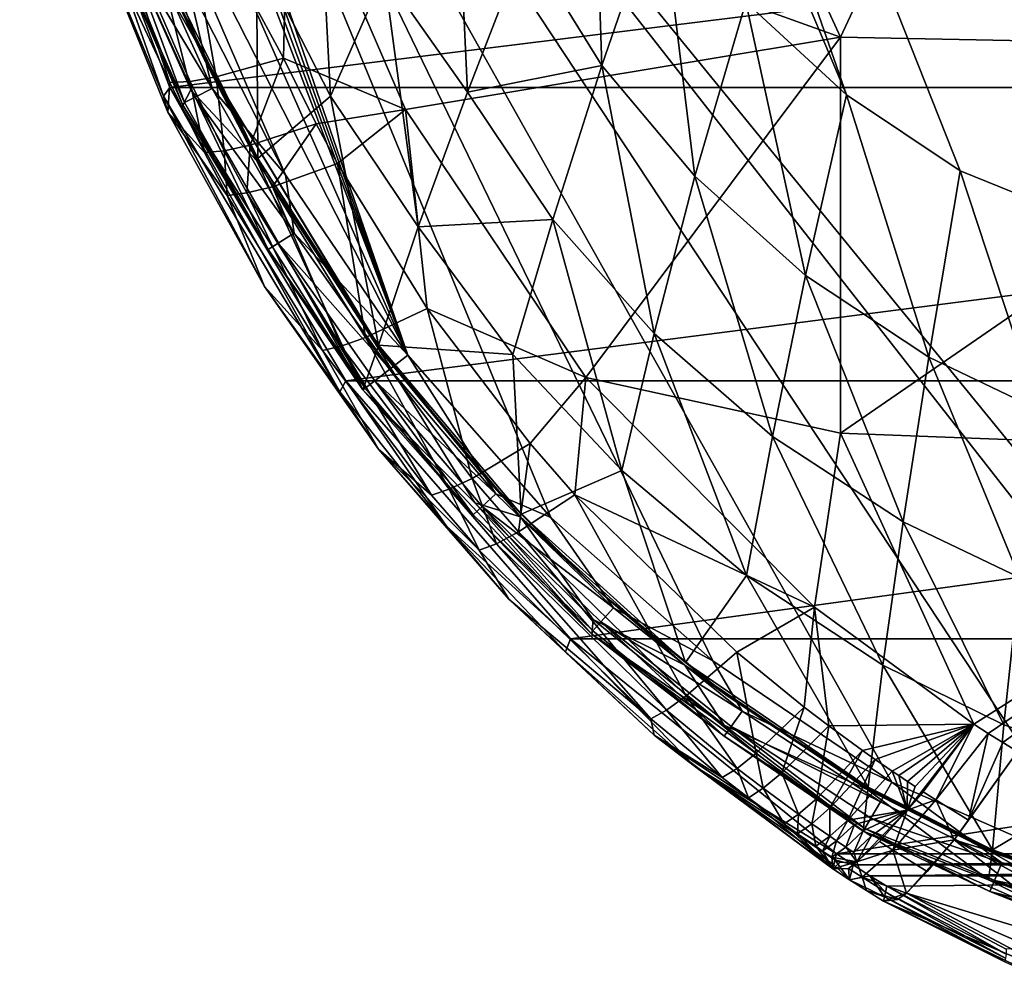
# Model space of a CAD drawing. Units: inches. Extents: x -425 to 193, y -810 to 0.
# Drawn here: x -170 to -49, y -693 to -574 of the extents above; entities that cross this region are included whole.
import ezdxf

# ---------------------------------------------------------------- set-up
doc = ezdxf.new("R2010")
doc.units = ezdxf.units.IN
doc.header["$MEASUREMENT"] = 0
doc.layers.add('30', color=7, linetype='Continuous')
doc.layers.add('31', color=7, linetype='Continuous')

msp = doc.modelspace()

# ---------------------------------------------------------------- linework, layer by layer
at = {"layer": '30', "color": 30}
for points in [[(-136.64, -552.02, 459.41), (-68.75, -576.4, 461.8), (-91.34, -527.3, 471.97)], [(-45.75, -527.3, 475.89), (-91.34, -527.3, 471.97), (-68.75, -576.4, 461.8)], [(0, -577.73, 464.4), (-45.75, -527.3, 475.89), (-68.75, -576.4, 461.8)], [(-166.22, -543.26, 384.44), (166.22, -543.26, 384.44), (-151.2, -582.56, 383.98)], [(-164.12, -554.38, 426.19), (-166.22, -543.26, 384.44), (-151.99, -583.65, 403.94)], [(-151.99, -583.65, 403.94), (-166.22, -543.26, 384.44), (-151.2, -582.56, 383.98)], [(-151.2, -582.56, 383.98), (166.22, -543.26, 384.44), (151.2, -582.56, 383.98)], [(-137.25, -578.96, 450.27), (-136.64, -552.02, 459.41), (-150.16, -555.09, 452.75)], [(-137.25, -578.96, 450.27), (-122.26, -585.27, 452.92), (-136.64, -552.02, 459.41)], [(-122.26, -585.27, 452.92), (-68.75, -576.4, 461.8), (-136.64, -552.02, 459.41)], [(-151.99, -583.65, 403.94), (-151.48, -585.6, 420.43), (-164.12, -554.38, 426.19)], [(-159.95, -555.93, 440.91), (-164.12, -554.38, 426.19), (-151.2, -581.95, 432.52)], [(-151.2, -581.95, 432.52), (-164.12, -554.38, 426.19), (-151.48, -585.6, 420.43)], [(-145.51, -581.27, 442.54), (-150.16, -555.09, 452.75), (-159.95, -555.93, 440.91)], [(-137.25, -578.96, 450.27), (-150.16, -555.09, 452.75), (-145.51, -581.27, 442.54)], [(-145.51, -581.27, 442.54), (-159.95, -555.93, 440.91), (-148.72, -581.82, 437.75)], [(-148.72, -581.82, 437.75), (-159.95, -555.93, 440.91), (-151.2, -581.95, 432.52)], [(-100.08, -618.22, 446.44), (-68.75, -576.4, 461.8), (-122.26, -585.27, 452.92)], [(-100.08, -618.22, 446.44), (-68.75, -625.05, 447.67), (-68.75, -576.4, 461.8)], [(-68.75, -625.05, 447.67), (0, -577.73, 464.4), (-68.75, -576.4, 461.8)], [(0, -627.68, 449.81), (0, -577.73, 464.4), (-68.75, -625.05, 447.67)], [(-145.51, -581.27, 442.54), (-141.35, -589.66, 440.96), (-137.25, -578.96, 450.27)], [(-137.25, -578.96, 450.27), (-141.35, -589.66, 440.96), (-133.24, -587.02, 448.73)], [(-133.24, -587.02, 448.73), (-122.26, -585.27, 452.92), (-137.25, -578.96, 450.27)], [(-151.2, -581.95, 432.52), (-151.48, -585.6, 420.43), (-146.96, -590.57, 430.91)], [(-148.72, -581.82, 437.75), (-151.2, -581.95, 432.52), (-146.96, -590.57, 430.91)], [(-145.51, -581.27, 442.54), (-148.72, -581.82, 437.75), (-144.52, -590.35, 436.15)], [(-148.72, -581.82, 437.75), (-146.96, -590.57, 430.91), (-144.52, -590.35, 436.15)], [(-145.51, -581.27, 442.54), (-144.52, -590.35, 436.15), (-141.35, -589.66, 440.96)], [(-151.99, -583.65, 403.94), (-151.2, -582.56, 383.98), (-130.31, -619.95, 402.6)], [(-151.2, -582.56, 383.98), (151.2, -582.56, 383.98), (-129.57, -618.61, 383.56)], [(-130.31, -619.95, 402.6), (-151.2, -582.56, 383.98), (-129.57, -618.61, 383.56)], [(-129.57, -618.61, 383.56), (151.2, -582.56, 383.98), (129.57, -618.61, 383.56)], [(-130.31, -619.95, 402.6), (-139.57, -607.01, 416.43), (-151.99, -583.65, 403.94)], [(-139.57, -607.01, 416.43), (-151.48, -585.6, 420.43), (-151.99, -583.65, 403.94)], [(-146.96, -590.57, 430.91), (-151.48, -585.6, 420.43), (-144.16, -595.82, 429.93)], [(-151.48, -585.6, 420.43), (-139.57, -607.01, 416.43), (-144.16, -595.82, 429.93)], [(-133.24, -587.02, 448.73), (-130.6, -591.92, 447.79), (-122.26, -585.27, 452.92)], [(-122.26, -585.27, 452.92), (-130.6, -591.92, 447.79), (-119.56, -609.71, 444.36)], [(-122.26, -585.27, 452.92), (-119.56, -609.71, 444.36), (-100.08, -618.22, 446.44)], [(-141.35, -589.66, 440.96), (-138.61, -594.77, 439.99), (-133.24, -587.02, 448.73)], [(-133.24, -587.02, 448.73), (-138.61, -594.77, 439.99), (-130.6, -591.92, 447.79)], [(-146.96, -590.57, 430.91), (-144.16, -595.82, 429.93), (-144.52, -590.35, 436.15)], [(-144.52, -590.35, 436.15), (-141.74, -595.53, 435.18), (-141.35, -589.66, 440.96)], [(-144.52, -590.35, 436.15), (-144.16, -595.82, 429.93), (-141.74, -595.53, 435.18)], [(-141.35, -589.66, 440.96), (-141.74, -595.53, 435.18), (-138.61, -594.77, 439.99)], [(-138.61, -594.77, 439.99), (-127.16, -613.3, 436.46), (-130.6, -591.92, 447.79)], [(-130.6, -591.92, 447.79), (-127.16, -613.3, 436.46), (-119.56, -609.71, 444.36)], [(-144.16, -595.82, 429.93), (-132.45, -614.88, 426.33), (-141.74, -595.53, 435.18)], [(-141.74, -595.53, 435.18), (-130.14, -614.36, 431.61), (-138.61, -594.77, 439.99)], [(-141.74, -595.53, 435.18), (-132.45, -614.88, 426.33), (-130.14, -614.36, 431.61)], [(-138.61, -594.77, 439.99), (-130.14, -614.36, 431.61), (-127.16, -613.3, 436.46)], [(-144.16, -595.82, 429.93), (-139.57, -607.01, 416.43), (-132.45, -614.88, 426.33)], [(-125.56, -627, 412.6), (-139.57, -607.01, 416.43), (-130.31, -619.95, 402.6)], [(-139.57, -607.01, 416.43), (-125.56, -627, 412.6), (-132.45, -614.88, 426.33)], [(-127.16, -613.3, 436.46), (-114.06, -630.6, 433.11), (-119.56, -609.71, 444.36)], [(-100.08, -618.22, 446.44), (-119.56, -609.71, 444.36), (-106.91, -626.31, 441.11)], [(-119.56, -609.71, 444.36), (-114.06, -630.6, 433.11), (-106.91, -626.31, 441.11)], [(-130.14, -614.36, 431.61), (-116.86, -631.93, 428.21), (-127.16, -613.3, 436.46)], [(-127.16, -613.3, 436.46), (-116.86, -631.93, 428.21), (-114.06, -630.6, 433.11)], [(-132.45, -614.88, 426.33), (-119.04, -632.66, 422.89), (-130.14, -614.36, 431.61)], [(-132.45, -614.88, 426.33), (-125.56, -627, 412.6), (-119.04, -632.66, 422.89)], [(-130.14, -614.36, 431.61), (-119.04, -632.66, 422.89), (-116.86, -631.93, 428.21)], [(-130.31, -619.95, 402.6), (-129.57, -618.61, 383.56), (-117.21, -636.48, 402.03)], [(-129.57, -618.61, 383.56), (129.57, -618.61, 383.56), (-101.96, -650.34, 383.19)], [(-117.21, -636.48, 402.03), (-129.57, -618.61, 383.56), (-101.96, -650.34, 383.19)], [(-100.08, -618.22, 446.44), (-106.91, -626.31, 441.11), (-101.4, -632.63, 439.86)], [(-101.96, -650.34, 383.19), (129.57, -618.61, 383.56), (101.96, -650.34, 383.19)], [(-101.4, -632.63, 439.86), (-71.94, -646.44, 440.59), (-100.08, -618.22, 446.44)], [(-71.94, -646.44, 440.59), (-68.75, -625.05, 447.67), (-100.08, -618.22, 446.44)], [(-117.21, -636.48, 402.03), (-125.56, -627, 412.6), (-130.31, -619.95, 402.6)], [(-52.37, -660.81, 437.35), (-68.75, -625.05, 447.67), (-71.94, -646.44, 440.59)], [(-52.37, -660.81, 437.35), (0, -627.68, 449.81), (-68.75, -625.05, 447.67)], [(-109.54, -645.46, 408.95), (-125.56, -627, 412.6), (-117.21, -636.48, 402.03)], [(-119.04, -632.66, 422.89), (-125.56, -627, 412.6), (-113.19, -639.44, 421.56)], [(-113.19, -639.44, 421.56), (-125.56, -627, 412.6), (-109.54, -645.46, 408.95)], [(-114.06, -630.6, 433.11), (-108.34, -637.19, 431.81), (-106.91, -626.31, 441.11)], [(-101.4, -632.63, 439.86), (-106.91, -626.31, 441.11), (-108.34, -637.19, 431.81)], [(-50.59, -661.95, 437.08), (0, -627.68, 449.81), (-52.37, -660.81, 437.35)], [(-48.8, -663.07, 436.81), (0, -627.68, 449.81), (-50.59, -661.95, 437.08)], [(-47, -664.16, 436.55), (0, -627.68, 449.81), (-48.8, -663.07, 436.81)], [(-114.06, -630.6, 433.11), (-116.86, -631.93, 428.21), (-111.06, -638.63, 426.9)], [(-114.06, -630.6, 433.11), (-111.06, -638.63, 426.9), (-108.34, -637.19, 431.81)], [(-113.19, -639.44, 421.56), (-116.86, -631.93, 428.21), (-119.04, -632.66, 422.89)], [(-113.19, -639.44, 421.56), (-111.06, -638.63, 426.9), (-116.86, -631.93, 428.21)], [(-101.4, -632.63, 439.86), (-108.34, -637.19, 431.81), (-87.71, -657.34, 427.7)], [(-81.51, -651.96, 435.89), (-71.94, -646.44, 440.59), (-101.4, -632.63, 439.86)], [(-81.51, -651.96, 435.89), (-101.4, -632.63, 439.86), (-87.71, -657.34, 427.7)], [(-117.21, -636.48, 402.03), (-101.96, -650.34, 383.19), (-102.57, -651.93, 401.53)], [(-102.57, -651.93, 401.53), (-109.54, -645.46, 408.95), (-117.21, -636.48, 402.03)], [(-108.34, -637.19, 431.81), (-111.06, -638.63, 426.9), (-90.16, -659.09, 422.72)], [(-87.71, -657.34, 427.7), (-108.34, -637.19, 431.81), (-90.16, -659.09, 422.72)], [(-92.09, -660.14, 417.34), (-111.06, -638.63, 426.9), (-113.19, -639.44, 421.56)], [(-92.09, -660.14, 417.34), (-90.16, -659.09, 422.72), (-111.06, -638.63, 426.9)], [(-113.19, -639.44, 421.56), (-109.54, -645.46, 408.95), (-92.09, -660.14, 417.34)], [(-91.67, -662.17, 405.47), (-109.54, -645.46, 408.95), (-102.57, -651.93, 401.53)], [(-92.09, -660.14, 417.34), (-109.54, -645.46, 408.95), (-91.67, -662.17, 405.47)], [(-73.22, -658.71, 434.44), (-71.94, -646.44, 440.59), (-81.51, -651.96, 435.89)], [(-70.18, -661.02, 433.93), (-71.94, -646.44, 440.59), (-73.22, -658.71, 434.44)], [(-70.18, -661.02, 433.93), (-52.37, -660.81, 437.35), (-71.94, -646.44, 440.59)], [(-102.57, -651.93, 401.53), (-101.96, -650.34, 383.19), (-86.7, -665.96, 401.11)], [(-101.96, -650.34, 383.19), (101.96, -650.34, 383.19), (-69.25, -676.75, 382.88)], [(-69.25, -676.75, 382.88), (-86.7, -665.96, 401.11), (-101.96, -650.34, 383.19)], [(-69.25, -676.75, 382.88), (101.96, -650.34, 383.19), (69.25, -676.75, 382.88)], [(-102.57, -651.93, 401.53), (-86.7, -665.96, 401.11), (-91.67, -662.17, 405.47)], [(-79.11, -664.38, 426.2), (-81.51, -651.96, 435.89), (-87.71, -657.34, 427.7)], [(-73.22, -658.71, 434.44), (-81.51, -651.96, 435.89), (-79.11, -664.38, 426.2)], [(-87.71, -657.34, 427.7), (-90.16, -659.09, 422.72), (-81.45, -666.24, 421.2)], [(-79.11, -664.38, 426.2), (-87.71, -657.34, 427.7), (-81.45, -666.24, 421.2)], [(-83.29, -667.37, 415.79), (-90.16, -659.09, 422.72), (-92.09, -660.14, 417.34)], [(-81.45, -666.24, 421.2), (-90.16, -659.09, 422.72), (-83.29, -667.37, 415.79)], [(-79.11, -664.38, 426.2), (-75.96, -666.8, 425.67), (-73.22, -658.71, 434.44)], [(-70.18, -661.02, 433.93), (-73.22, -658.71, 434.44), (-75.96, -666.8, 425.67)], [(-92.09, -660.14, 417.34), (-91.67, -662.17, 405.47), (-83.29, -667.37, 415.79)], [(-75.96, -666.8, 425.67), (-71.68, -669.93, 424.97), (-70.18, -661.02, 433.93)], [(-70.18, -661.02, 433.93), (-71.68, -669.93, 424.97), (-66.05, -664.03, 433.26)], [(-66.05, -664.03, 433.26), (-52.37, -660.81, 437.35), (-70.18, -661.02, 433.93)], [(-66.05, -664.03, 433.26), (-64.49, -665.14, 433.01), (-52.37, -660.81, 437.35)], [(-64.49, -665.14, 433.01), (-62.38, -666.59, 432.68), (-52.37, -660.81, 437.35)], [(-61.59, -667.13, 432.55), (-52.37, -660.81, 437.35), (-62.38, -666.59, 432.68)], [(-61.59, -667.13, 432.55), (-60.53, -667.84, 432.39), (-52.37, -660.81, 437.35)], [(-52.37, -660.81, 437.35), (-59.59, -668.46, 432.24), (-60.57, -671.4, 429.63)], [(-58.59, -669.12, 432.09), (-52.37, -660.81, 437.35), (-60.57, -671.4, 429.63)], [(-52.37, -660.81, 437.35), (-60.53, -667.84, 432.39), (-59.59, -668.46, 432.24)], [(-57.03, -670.13, 431.86), (-52.37, -660.81, 437.35), (-58.59, -669.12, 432.09)], [(-57.03, -670.13, 431.86), (-50.59, -661.95, 437.08), (-52.37, -660.81, 437.35)], [(-91.67, -662.17, 405.47), (-86.7, -665.96, 401.11), (-69.71, -678.6, 401.81)], [(-80.06, -669.86, 415.24), (-83.29, -667.37, 415.79), (-91.67, -662.17, 405.47)], [(-80.06, -669.86, 415.24), (-91.67, -662.17, 405.47), (-69.71, -678.6, 401.81)], [(-53.01, -672.61, 431.27), (-50.59, -661.95, 437.08), (-57.03, -670.13, 431.86)], [(-53.01, -672.61, 431.27), (-48.8, -663.07, 436.81), (-50.59, -661.95, 437.08)], [(-47, -664.16, 436.55), (-48.8, -663.07, 436.81), (-53.01, -672.61, 431.27)], [(-79.11, -664.38, 426.2), (-81.45, -666.24, 421.2), (-78.25, -668.69, 420.66)], [(-78.25, -668.69, 420.66), (-75.96, -666.8, 425.67), (-79.11, -664.38, 426.2)], [(-71.68, -669.93, 424.97), (-70.06, -671.09, 424.72), (-66.05, -664.03, 433.26)], [(-70.06, -671.09, 424.72), (-64.49, -665.14, 433.01), (-66.05, -664.03, 433.26)], [(-47, -664.16, 436.55), (-53.01, -672.61, 431.27), (-54.77, -675.04, 428.78)], [(-47, -664.16, 436.55), (-54.77, -675.04, 428.78), (-33.97, -681.48, 429.21)], [(-70.06, -671.09, 424.72), (-67.87, -672.6, 424.37), (-64.49, -665.14, 433.01)], [(-67.87, -672.6, 424.37), (-62.38, -666.59, 432.68), (-64.49, -665.14, 433.01)], [(-69.71, -678.6, 401.81), (-86.7, -665.96, 401.11), (-69.58, -678.09, 395.49)], [(-69.58, -678.09, 395.49), (-86.7, -665.96, 401.11), (-69.43, -677.47, 389.18)], [(-69.43, -677.47, 389.18), (-86.7, -665.96, 401.11), (-69.25, -676.75, 382.88)], [(-81.45, -666.24, 421.2), (-83.29, -667.37, 415.79), (-80.06, -669.86, 415.24)], [(-81.45, -666.24, 421.2), (-80.06, -669.86, 415.24), (-78.25, -668.69, 420.66)], [(-78.25, -668.69, 420.66), (-73.92, -671.88, 419.95), (-75.96, -666.8, 425.67)], [(-73.92, -671.88, 419.95), (-71.68, -669.93, 424.97), (-75.96, -666.8, 425.67)], [(-67.87, -672.6, 424.37), (-60.57, -671.4, 429.63), (-62.38, -666.59, 432.68)], [(-62.38, -666.59, 432.68), (-60.57, -671.4, 429.63), (-61.59, -667.13, 432.55)], [(-60.57, -671.4, 429.63), (-60.53, -667.84, 432.39), (-61.59, -667.13, 432.55)], [(-60.57, -671.4, 429.63), (-59.59, -668.46, 432.24), (-60.53, -667.84, 432.39)], [(-78.25, -668.69, 420.66), (-80.06, -669.86, 415.24), (-75.68, -673.08, 414.53)], [(-75.68, -673.08, 414.53), (-73.92, -671.88, 419.95), (-78.25, -668.69, 420.66)], [(-58.59, -669.12, 432.09), (-60.57, -671.4, 429.63), (-57.03, -670.13, 431.86)], [(-80.06, -669.86, 415.24), (-69.71, -678.6, 401.81), (-75.68, -673.08, 414.53)], [(-72.27, -673.05, 419.69), (-71.68, -669.93, 424.97), (-73.92, -671.88, 419.95)], [(-72.27, -673.05, 419.69), (-70.06, -671.09, 424.72), (-71.68, -669.93, 424.97)], [(-54.77, -675.04, 428.78), (-57.03, -670.13, 431.86), (-62.3, -676.3, 423.52)], [(-62.3, -676.3, 423.52), (-57.03, -670.13, 431.86), (-60.57, -671.4, 429.63)], [(-54.77, -675.04, 428.78), (-53.01, -672.61, 431.27), (-57.03, -670.13, 431.86)], [(-75.68, -673.08, 414.53), (-74.02, -674.27, 414.26), (-73.92, -671.88, 419.95)], [(-74.02, -674.27, 414.26), (-72.27, -673.05, 419.69), (-73.92, -671.88, 419.95)], [(-70.06, -674.59, 419.34), (-70.06, -671.09, 424.72), (-72.27, -673.05, 419.69)], [(-70.06, -674.59, 419.34), (-67.87, -672.6, 424.37), (-70.06, -671.09, 424.72)], [(-67.05, -673.16, 424.24), (-60.57, -671.4, 429.63), (-67.87, -672.6, 424.37)], [(-67.05, -673.16, 424.24), (-65.95, -673.91, 424.07), (-60.57, -671.4, 429.63)], [(-60.57, -671.4, 429.63), (-64.98, -674.56, 423.93), (-66.76, -677.74, 416.96)], [(-63.94, -675.24, 423.77), (-60.57, -671.4, 429.63), (-66.76, -677.74, 416.96)], [(-64.98, -674.56, 423.93), (-60.57, -671.4, 429.63), (-65.95, -673.91, 424.07)], [(-62.3, -676.3, 423.52), (-60.57, -671.4, 429.63), (-63.94, -675.24, 423.77)], [(-69.71, -678.6, 401.81), (-74.02, -674.27, 414.26), (-75.68, -673.08, 414.53)], [(-71.79, -675.82, 413.91), (-72.27, -673.05, 419.69), (-74.02, -674.27, 414.26)], [(-71.79, -675.82, 413.91), (-70.06, -674.59, 419.34), (-72.27, -673.05, 419.69)], [(-70.06, -674.59, 419.34), (-69.23, -675.16, 419.21), (-67.87, -672.6, 424.37)], [(-69.23, -675.16, 419.21), (-67.05, -673.16, 424.24), (-67.87, -672.6, 424.37)], [(-69.71, -678.6, 401.81), (-71.79, -675.82, 413.91), (-74.02, -674.27, 414.26)], [(-69.23, -675.16, 419.21), (-68.11, -675.92, 419.04), (-67.05, -673.16, 424.24)], [(-68.11, -675.92, 419.04), (-65.95, -673.91, 424.07), (-67.05, -673.16, 424.24)], [(-68.11, -675.92, 419.04), (-67.13, -676.58, 418.89), (-65.95, -673.91, 424.07)], [(-67.13, -676.58, 418.89), (-64.98, -674.56, 423.93), (-65.95, -673.91, 424.07)], [(-70.95, -676.4, 413.78), (-70.06, -674.59, 419.34), (-71.79, -675.82, 413.91)], [(-70.95, -676.4, 413.78), (-69.23, -675.16, 419.21), (-70.06, -674.59, 419.34)], [(-70.95, -676.4, 413.78), (-69.82, -677.17, 413.6), (-69.23, -675.16, 419.21)], [(-69.82, -677.17, 413.6), (-68.11, -675.92, 419.04), (-69.23, -675.16, 419.21)], [(-66.76, -677.74, 416.96), (-64.98, -674.56, 423.93), (-67.13, -676.58, 418.89)], [(-63.94, -675.24, 423.77), (-66.76, -677.74, 416.96), (-62.3, -676.3, 423.52)], [(-54.77, -675.04, 428.78), (-62.3, -676.3, 423.52), (-58.09, -678.92, 422.92)], [(-54.77, -675.04, 428.78), (-58.09, -678.92, 422.92), (-60.64, -681.6, 416.07)], [(-37.22, -688.67, 420.74), (-54.77, -675.04, 428.78), (-60.64, -681.6, 416.07)], [(-33.97, -681.48, 429.21), (-54.77, -675.04, 428.78), (-35.69, -685.42, 425.3)], [(-35.69, -685.42, 425.3), (-54.77, -675.04, 428.78), (-37.22, -688.67, 420.74)], [(-70.95, -676.4, 413.78), (-71.79, -675.82, 413.91), (-69.71, -678.6, 401.81)], [(-69.71, -678.6, 401.81), (-69.82, -677.17, 413.6), (-70.95, -676.4, 413.78)], [(-69.82, -677.17, 413.6), (-66.76, -677.74, 416.96), (-68.11, -675.92, 419.04)], [(-67.21, -678.1, 382.86), (-69.43, -677.47, 389.18), (-69.25, -676.75, 382.88)], [(-69.25, -676.75, 382.88), (69.25, -676.75, 382.88), (-67.21, -678.1, 382.86)], [(-66.76, -677.74, 416.96), (-67.13, -676.58, 418.89), (-68.11, -675.92, 419.04)], [(-67.21, -678.1, 382.86), (69.25, -676.75, 382.88), (67.21, -678.1, 382.86)], [(-66.08, -679.63, 413.03), (-62.3, -676.3, 423.52), (-66.76, -677.74, 416.96)], [(-60.64, -681.6, 416.07), (-62.3, -676.3, 423.52), (-66.08, -679.63, 413.03)], [(-60.64, -681.6, 416.07), (-58.09, -678.92, 422.92), (-62.3, -676.3, 423.52)], [(-69.71, -678.6, 401.81), (-68.83, -677.83, 413.45), (-69.82, -677.17, 413.6)], [(-68.83, -677.83, 413.45), (-66.76, -677.74, 416.96), (-69.82, -677.17, 413.6)], [(-66.76, -677.74, 416.96), (-68.83, -677.83, 413.45), (-69.71, -678.6, 401.81)], [(-66.76, -677.74, 416.96), (-69.71, -678.6, 401.81), (-67.77, -678.53, 413.29)], [(-67.65, -679.94, 401.51), (-69.58, -678.09, 395.49), (-69.43, -677.47, 389.18)], [(-67.65, -679.94, 401.51), (-69.43, -677.47, 389.18), (-67.21, -678.1, 382.86)], [(-66.08, -679.63, 413.03), (-66.76, -677.74, 416.96), (-67.77, -678.53, 413.29)], [(-69.71, -678.6, 401.81), (-69.58, -678.09, 395.49), (-67.65, -679.94, 401.51)], [(-67.77, -678.53, 413.29), (-69.71, -678.6, 401.81), (-67.65, -679.94, 401.51)], [(-67.77, -678.53, 413.29), (-67.65, -679.94, 401.51), (-66.08, -679.63, 413.03)], [(-67.21, -678.1, 382.86), (-65.14, -679.43, 382.85), (-67.65, -679.94, 401.51)], [(-67.21, -678.1, 382.86), (67.21, -678.1, 382.86), (-65.14, -679.43, 382.85)], [(-65.14, -679.43, 382.85), (67.21, -678.1, 382.86), (65.14, -679.43, 382.85)], [(-67.65, -679.94, 401.51), (-65.14, -679.43, 382.85), (-63.36, -682.05, 394.87)], [(-66.08, -679.63, 413.03), (-67.65, -679.94, 401.51), (-65.57, -681.26, 401.2)], [(-67.65, -679.94, 401.51), (-63.36, -682.05, 394.87), (-65.57, -681.26, 401.2)], [(-66.08, -679.63, 413.03), (-65.57, -681.26, 401.2), (-61.74, -682.34, 412.41)], [(-60.64, -681.6, 416.07), (-66.08, -679.63, 413.03), (-61.74, -682.34, 412.41)], [(-65.14, -679.43, 382.85), (65.14, -679.43, 382.85), (-63.07, -680.74, 382.83)], [(-63.07, -680.74, 382.83), (-63.22, -681.44, 388.84), (-65.14, -679.43, 382.85)], [(-65.14, -679.43, 382.85), (-63.22, -681.44, 388.84), (-63.36, -682.05, 394.87)], [(-63.07, -680.74, 382.83), (65.14, -679.43, 382.85), (-48.4, -688.48, 382.74)], [(-65.57, -681.26, 401.2), (-63.36, -682.05, 394.87), (-63.47, -682.56, 400.9)], [(-61.74, -682.34, 412.41), (-65.57, -681.26, 401.2), (-63.47, -682.56, 400.9)], [(-61.74, -682.34, 412.41), (-63.47, -682.56, 400.9), (-60.64, -681.6, 416.07)], [(-63.47, -682.56, 400.9), (-39.56, -692.78, 410.17), (-60.64, -681.6, 416.07)], [(-48.47, -689.56, 391.66), (-63.36, -682.05, 394.87), (-63.22, -681.44, 388.84)], [(-48.39, -689.06, 387.14), (-63.22, -681.44, 388.84), (-63.07, -680.74, 382.83)], [(-48.47, -689.56, 391.66), (-63.22, -681.44, 388.84), (-48.39, -689.06, 387.14)], [(-48.39, -689.06, 387.14), (-63.07, -680.74, 382.83), (-48.4, -688.48, 382.74)], [(-60.64, -681.6, 416.07), (-39.56, -692.78, 410.17), (-38.52, -691.15, 415.65)], [(-60.64, -681.6, 416.07), (-38.52, -691.15, 415.65), (-37.22, -688.67, 420.74)], [(-48.55, -690.01, 396.19), (-63.47, -682.56, 400.9), (-63.36, -682.05, 394.87)], [(-42.64, -692.67, 398.81), (-39.56, -692.78, 410.17), (-63.47, -682.56, 400.9)], [(-42.64, -692.67, 398.81), (-63.47, -682.56, 400.9), (-48.55, -690.01, 396.19)], [(-48.55, -690.01, 396.19), (-63.36, -682.05, 394.87), (-48.47, -689.56, 391.66)]]:
    msp.add_3dface(points, dxfattribs=at)
at = {"layer": '31', "color": 31}
for points in [[(-150.83, -308.57), (-156.65, -250), (0, -607)], [(0, -607), (-156.65, -250), (156.65, -250)], [(0, -607), (-27.94, -603.39), (-150.83, -308.57)], [(-150.83, -308.57), (-27.94, -603.39), (-143.55, -366.98)], [(-143.55, -366.98), (-27.94, -603.39), (-54.04, -592.81)], [(-143.55, -366.98), (-54.04, -592.81), (-68.02, -583.45)], [(-143.55, -366.98), (-68.02, -583.45), (-134.82, -425.19)], [(-134.82, -425.19), (-68.02, -583.45), (-80.4, -572.07)], [(-169.31, -482.84, 380), (-121.95, -615.45, 380), (-169.68, -477.08, 380)], [(-169.68, -477.08, 380), (-121.95, -615.45, 380), (-104.39, -635.42, 380)], [(-169.68, -477.08, 380), (-104.39, -635.42, 380), (-84.44, -653.01, 380)], [(-84.44, -653.01, 380), (-62.43, -667.94, 380), (-169.68, -477.08, 380)], [(-169.68, -477.08, 380), (-62.43, -667.94, 380), (-35.78, -679.64, 380)], [(-169.68, -477.08, 380), (-35.78, -679.64, 380), (-7.12, -684.77, 380)], [(-7.12, -684.77, 380), (0, -684.98, 380), (-169.68, -477.08, 380)], [(-169.68, -477.08, 380), (0, -684.98, 380), (169.68, -477.08, 380)], [(-169.31, -482.84, 380), (-168.84, -488.59, 380), (-121.95, -615.45, 380)], [(-121.95, -615.45, 380), (-168.84, -488.59, 380), (-168.25, -494.33, 380)], [(-121.95, -615.45, 380), (-168.25, -494.33, 380), (-164.32, -519.51, 380)], [(-164.32, -519.51, 380), (-158.23, -544.25, 380), (-121.95, -615.45, 380)], [(-152.47, -566.73, 328.04), (-146.95, -579.16, 328.99), (-161.68, -541.04, 328.67)], [(-152.62, -567.04, 329.95), (-161.68, -541.04, 328.67), (-146.95, -579.16, 328.99)], [(-121.95, -615.45, 380), (-158.23, -544.25, 380), (-136.98, -593.29, 380)], [(-136.98, -593.29, 380), (-158.23, -544.25, 380), (-149.13, -569.44, 380)], [(-99.29, -544.35), (-98.1, -579.87, 81.74), (-107.49, -564.72, 81.27)], [(-90.9, -558.93), (-98.1, -579.87, 81.74), (-99.29, -544.35)], [(-157.9, -565.62, 375.24), (-164.93, -546.21, 372.4), (-149.63, -584.72, 372.37)], [(-164.93, -546.21, 372.4), (-152.62, -567.04, 329.95), (-148.64, -582.85, 354.92)], [(-164.93, -546.21, 372.4), (-148.64, -582.85, 354.92), (-149.63, -584.72, 372.37)], [(-124.88, -568.6, 173.48), (-116.18, -549.68, 86.48), (-114.63, -583.16, 162.98)], [(-116.18, -549.68, 86.48), (-107.49, -564.72, 81.27), (-114.63, -583.16, 162.98)], [(-131.46, -583.64, 250.56), (-140.58, -565.8, 250.56), (-133.16, -551.17, 173.48)], [(-133.16, -551.17, 173.48), (-124.88, -568.6, 173.48), (-131.46, -583.64, 250.56)], [(-90.9, -558.93), (-86.66, -593.48, 81.74), (-98.1, -579.87, 81.74)], [(-80.4, -572.07), (-86.66, -593.48, 81.74), (-90.9, -558.93)], [(-157.9, -565.62, 375.24), (-149.41, -584.42, 375.24), (-156.53, -565.08, 377.72)], [(-154.36, -564.21, 379.41), (-156.53, -565.08, 377.72), (-146.02, -582.69, 379.41)], [(-148.1, -583.75, 377.72), (-146.02, -582.69, 379.41), (-156.53, -565.08, 377.72)], [(-148.1, -583.75, 377.72), (-156.53, -565.08, 377.72), (-149.41, -584.42, 375.24)], [(-154.36, -564.21, 379.41), (-146.02, -582.69, 379.41), (-149.13, -569.44, 380)], [(-107.49, -564.72, 81.27), (-98.1, -579.87, 81.74), (-114.63, -583.16, 162.98)], [(-149.63, -584.72, 372.37), (-149.41, -584.42, 375.24), (-157.9, -565.62, 375.24)], [(-140.58, -565.8, 250.56), (-140.39, -591.28, 328.04), (-152.47, -566.73, 328.04)], [(-131.46, -583.64, 250.56), (-140.39, -591.28, 328.04), (-140.58, -565.8, 250.56)], [(-146.95, -579.16, 328.99), (-140.51, -591.59, 329.95), (-152.62, -567.04, 329.95)], [(-152.62, -567.04, 329.95), (-140.51, -591.59, 329.95), (-148.64, -582.85, 354.92)], [(-140.39, -591.28, 328.04), (-146.95, -579.16, 328.99), (-152.47, -566.73, 328.04)], [(-131.46, -583.64, 250.56), (-124.88, -568.6, 173.48), (-120.68, -599.69, 245.28)], [(-124.88, -568.6, 173.48), (-114.63, -583.16, 162.98), (-120.68, -599.69, 245.28)], [(-149.13, -569.44, 380), (-146.02, -582.69, 379.41), (-136.98, -593.29, 380)], [(-80.4, -572.07), (-73.07, -605.67, 81.74), (-86.66, -593.48, 81.74)], [(-68.02, -583.45), (-73.07, -605.67, 81.74), (-80.4, -572.07)], [(-140.39, -591.28, 328.04), (-125.57, -614.34, 328.67), (-146.95, -579.16, 328.99)], [(-125.57, -614.34, 328.67), (-125.6, -614.44, 329.31), (-146.95, -579.16, 328.99)], [(-146.95, -579.16, 328.99), (-125.6, -614.44, 329.31), (-140.51, -591.59, 329.95)], [(-114.63, -583.16, 162.98), (-98.1, -579.87, 81.74), (-104.12, -598.79, 163.92)], [(-98.1, -579.87, 81.74), (-91.65, -612.81, 163.92), (-104.12, -598.79, 163.92)], [(-98.1, -579.87, 81.74), (-86.66, -593.48, 81.74), (-91.65, -612.81, 163.92)], [(-149.63, -584.72, 372.37), (-148.64, -582.85, 354.92), (-127.47, -619.72, 372.44)], [(-127.47, -619.72, 372.44), (-148.64, -582.85, 354.92), (-140.51, -591.59, 329.95)], [(-135.91, -600.45, 379.41), (-146.02, -582.69, 379.41), (-148.1, -583.75, 377.72)], [(-136.98, -593.29, 380), (-146.02, -582.69, 379.41), (-135.91, -600.45, 379.41)], [(-114.63, -583.16, 162.98), (-104.12, -598.79, 163.92), (-120.68, -599.69, 245.28)], [(-68.02, -583.45), (-57.87, -615.7, 81.27), (-73.07, -605.67, 81.74)], [(-54.04, -592.81), (-57.87, -615.7, 81.27), (-68.02, -583.45)], [(-149.63, -584.72, 372.37), (-139.12, -602.48, 375.26), (-149.41, -584.42, 375.24)], [(-127.47, -619.72, 372.44), (-139.12, -602.48, 375.26), (-149.63, -584.72, 372.37)], [(-139.12, -602.48, 375.26), (-148.1, -583.75, 377.72), (-149.41, -584.42, 375.24)], [(-139.12, -602.48, 375.26), (-137.88, -601.7, 377.73), (-148.1, -583.75, 377.72)], [(-148.1, -583.75, 377.72), (-137.88, -601.7, 377.73), (-135.91, -600.45, 379.41)], [(-131.46, -583.64, 250.56), (-125.54, -614.24, 328.04), (-140.39, -591.28, 328.04)], [(-120.68, -599.69, 245.28), (-125.54, -614.24, 328.04), (-131.46, -583.64, 250.56)], [(-125.6, -614.44, 329.31), (-125.63, -614.54, 329.95), (-140.51, -591.59, 329.95)], [(-127.47, -619.72, 372.44), (-140.51, -591.59, 329.95), (-125.63, -614.54, 329.95)], [(-125.54, -614.24, 328.04), (-125.57, -614.34, 328.67), (-140.39, -591.28, 328.04)], [(-57.87, -615.7, 81.27), (-54.04, -592.81), (-44.36, -622.2, 80.92)], [(-44.36, -622.2, 80.92), (-54.04, -592.81), (-27.94, -603.39)], [(-136.98, -593.29, 380), (-135.91, -600.45, 379.41), (-121.95, -615.45, 380)], [(-91.65, -612.81, 163.92), (-86.66, -593.48, 81.74), (-77.12, -625.46, 163.92)], [(-86.66, -593.48, 81.74), (-73.07, -605.67, 81.74), (-77.12, -625.46, 163.92)], [(-120.68, -599.69, 245.28), (-104.12, -598.79, 163.92), (-109.03, -615.39, 245.75)], [(-104.12, -598.79, 163.92), (-95.64, -629.62, 245.75), (-109.03, -615.39, 245.75)], [(-91.65, -612.81, 163.92), (-95.64, -629.62, 245.75), (-104.12, -598.79, 163.92)], [(-124.17, -617.17, 379.41), (-135.91, -600.45, 379.41), (-137.88, -601.7, 377.73)], [(-121.95, -615.45, 380), (-135.91, -600.45, 379.41), (-124.17, -617.17, 379.41)], [(-120.68, -599.69, 245.28), (-109.03, -615.39, 245.75), (-125.54, -614.24, 328.04)], [(-127.19, -619.5, 375.29), (-137.88, -601.7, 377.73), (-139.12, -602.48, 375.26)], [(-124.17, -617.17, 379.41), (-137.88, -601.7, 377.73), (-126.02, -618.6, 377.75)], [(-126.02, -618.6, 377.75), (-137.88, -601.7, 377.73), (-127.19, -619.5, 375.29)], [(-127.19, -619.5, 375.29), (-139.12, -602.48, 375.26), (-127.47, -619.72, 372.44)], [(-61.04, -635.93, 162.98), (-77.12, -625.46, 163.92), (-73.07, -605.67, 81.74)], [(-61.04, -635.93, 162.98), (-73.07, -605.67, 81.74), (-57.87, -615.7, 81.27)], [(-91.65, -612.81, 163.92), (-80.3, -642.56, 245.75), (-95.64, -629.62, 245.75)], [(-77.12, -625.46, 163.92), (-80.3, -642.56, 245.75), (-91.65, -612.81, 163.92)], [(-113.7, -633.62, 354.87), (-127.47, -619.72, 372.44), (-125.63, -614.54, 329.95)], [(-112.81, -630.08, 328.99), (-125.63, -614.54, 329.95), (-125.6, -614.44, 329.31)], [(-112.81, -630.08, 328.99), (-108.08, -635.32, 329.95), (-125.63, -614.54, 329.95)], [(-113.7, -633.62, 354.87), (-125.63, -614.54, 329.95), (-108.08, -635.32, 329.95)], [(-125.6, -614.44, 329.31), (-125.57, -614.34, 328.67), (-112.81, -630.08, 328.99)], [(-112.81, -630.08, 328.99), (-125.57, -614.34, 328.67), (-125.54, -614.24, 328.04)], [(-112.81, -630.08, 328.99), (-125.54, -614.24, 328.04), (-108.01, -635.02, 328.04)], [(-125.54, -614.24, 328.04), (-109.03, -615.39, 245.75), (-108.01, -635.02, 328.04)], [(-111.12, -632.49, 379.42), (-121.95, -615.45, 380), (-124.17, -617.17, 379.41)], [(-104.39, -635.42, 380), (-121.95, -615.45, 380), (-111.12, -632.49, 379.42)], [(-108.01, -635.02, 328.04), (-109.03, -615.39, 245.75), (-95.64, -629.62, 245.75)], [(-61.04, -635.93, 162.98), (-57.87, -615.7, 81.27), (-46.76, -642.8, 162.27)], [(-46.76, -642.8, 162.27), (-57.87, -615.7, 81.27), (-44.36, -622.2, 80.92)], [(-111.12, -632.49, 379.42), (-124.17, -617.17, 379.41), (-126.02, -618.6, 377.75)], [(-127.19, -619.5, 375.29), (-113.9, -635.09, 375.32), (-126.02, -618.6, 377.75)], [(-126.02, -618.6, 377.75), (-113.9, -635.09, 375.32), (-112.82, -634.08, 377.76)], [(-126.02, -618.6, 377.75), (-112.82, -634.08, 377.76), (-111.12, -632.49, 379.42)], [(-127.19, -619.5, 375.29), (-127.47, -619.72, 372.44), (-113.9, -635.09, 375.32)], [(-99.31, -649.77, 372.51), (-127.47, -619.72, 372.44), (-113.7, -633.62, 354.87)], [(-113.9, -635.09, 375.32), (-127.47, -619.72, 372.44), (-99.31, -649.77, 372.51)], [(-63.54, -653.56, 245.28), (-80.3, -642.56, 245.75), (-77.12, -625.46, 163.92)], [(-63.54, -653.56, 245.28), (-77.12, -625.46, 163.92), (-61.04, -635.93, 162.98)], [(-98.49, -644.42, 328.99), (-108.08, -635.32, 329.95), (-112.81, -630.08, 328.99)], [(-112.81, -630.08, 328.99), (-108.01, -635.02, 328.04), (-98.49, -644.42, 328.99)], [(-108.01, -635.02, 328.04), (-95.64, -629.62, 245.75), (-87.83, -653.24, 328.04)], [(-87.83, -653.24, 328.04), (-95.64, -629.62, 245.75), (-80.3, -642.56, 245.75)], [(-111.12, -632.49, 379.42), (-112.82, -634.08, 377.76), (-96.68, -646.5, 379.42)], [(-111.12, -632.49, 379.42), (-96.68, -646.5, 379.42), (-104.39, -635.42, 380)], [(-113.9, -635.09, 375.32), (-99.2, -649.36, 375.34), (-112.82, -634.08, 377.76)], [(-113.7, -633.62, 354.87), (-108.08, -635.32, 329.95), (-99.15, -647.93, 354.87)], [(-99.15, -647.93, 354.87), (-99.31, -649.77, 372.51), (-113.7, -633.62, 354.87)], [(-98.22, -648.25, 377.77), (-96.68, -646.5, 379.42), (-112.82, -634.08, 377.76)], [(-98.22, -648.25, 377.77), (-112.82, -634.08, 377.76), (-99.2, -649.36, 375.34)], [(-99.31, -649.77, 372.51), (-99.2, -649.36, 375.34), (-113.9, -635.09, 375.32)], [(-98.49, -644.42, 328.99), (-87.88, -653.55, 329.95), (-108.08, -635.32, 329.95)], [(-99.15, -647.93, 354.87), (-108.08, -635.32, 329.95), (-87.88, -653.55, 329.95)], [(-98.49, -644.42, 328.99), (-108.01, -635.02, 328.04), (-87.83, -653.24, 328.04)], [(-104.39, -635.42, 380), (-96.68, -646.5, 379.42), (-84.44, -653.01, 380)], [(-63.54, -653.56, 245.28), (-61.04, -635.93, 162.98), (-48.67, -660.88, 244.92)], [(-48.67, -660.88, 244.92), (-61.04, -635.93, 162.98), (-46.76, -642.8, 162.27)], [(-87.83, -653.24, 328.04), (-80.3, -642.56, 245.75), (-65.37, -668.57, 328.04)], [(-65.37, -668.57, 328.04), (-80.3, -642.56, 245.75), (-63.54, -653.56, 245.28)], [(-33.19, -666.21, 244.92), (-48.67, -660.88, 244.92), (-46.76, -642.8, 162.27)], [(-82.57, -657.42, 328.99), (-87.88, -653.55, 329.95), (-98.49, -644.42, 328.99)], [(-98.49, -644.42, 328.99), (-87.83, -653.24, 328.04), (-82.57, -657.42, 328.99)], [(-80.83, -659.21, 379.42), (-96.68, -646.5, 379.42), (-98.22, -648.25, 377.77)], [(-84.44, -653.01, 380), (-96.68, -646.5, 379.42), (-80.83, -659.21, 379.42)], [(-83.07, -660.93, 354.87), (-99.31, -649.77, 372.51), (-99.15, -647.93, 354.87)], [(-83.07, -662.29, 375.34), (-98.22, -648.25, 377.77), (-99.2, -649.36, 375.34)], [(-99.15, -647.93, 354.87), (-87.88, -653.55, 329.95), (-83.07, -660.93, 354.87)], [(-83.07, -662.29, 375.34), (-82.2, -661.09, 377.78), (-98.22, -648.25, 377.77)], [(-98.22, -648.25, 377.77), (-82.2, -661.09, 377.78), (-80.83, -659.21, 379.42)], [(-99.31, -649.77, 372.51), (-83.07, -662.29, 375.34), (-99.2, -649.36, 375.34)], [(-65.98, -673.95, 372.5), (-99.31, -649.77, 372.51), (-83.07, -660.93, 354.87)], [(-65.98, -673.95, 372.5), (-83.07, -662.29, 375.34), (-99.31, -649.77, 372.51)], [(-65.4, -668.88, 329.95), (-87.88, -653.55, 329.95), (-65.39, -668.78, 329.31)], [(-65.39, -668.78, 329.31), (-87.88, -653.55, 329.95), (-82.57, -657.42, 328.99)], [(-83.07, -660.93, 354.87), (-87.88, -653.55, 329.95), (-65.4, -668.88, 329.95)], [(-87.83, -653.24, 328.04), (-65.37, -668.57, 328.04), (-82.57, -657.42, 328.99)], [(-84.44, -653.01, 380), (-80.83, -659.21, 379.42), (-62.43, -667.94, 380)], [(-65.37, -668.57, 328.04), (-63.54, -653.56, 245.28), (-50.06, -676.25, 328.04)], [(-50.06, -676.25, 328.04), (-63.54, -653.56, 245.28), (-48.67, -660.88, 244.92)], [(-82.57, -657.42, 328.99), (-65.37, -668.57, 328.04), (-65.38, -668.68, 328.67)], [(-82.57, -657.42, 328.99), (-65.38, -668.68, 328.67), (-65.39, -668.78, 329.31)], [(-63.85, -670.35, 379.42), (-80.83, -659.21, 379.42), (-82.2, -661.09, 377.78)], [(-62.43, -667.94, 380), (-80.83, -659.21, 379.42), (-63.85, -670.35, 379.42)], [(-83.07, -660.93, 354.87), (-65.4, -668.88, 329.95), (-65.98, -673.95, 372.5)], [(-50.06, -676.25, 328.04), (-48.67, -660.88, 244.92), (-33.19, -666.21, 244.92)], [(-65.78, -673.63, 375.33), (-82.2, -661.09, 377.78), (-83.07, -662.29, 375.34)], [(-63.85, -670.35, 379.42), (-82.2, -661.09, 377.78), (-65.03, -672.35, 377.77)], [(-65.03, -672.35, 377.77), (-82.2, -661.09, 377.78), (-65.78, -673.63, 375.33)], [(-65.78, -673.63, 375.33), (-83.07, -662.29, 375.34), (-65.98, -673.95, 372.5)], [(-33.19, -666.21, 244.92), (-33.87, -681.83, 328.04), (-50.06, -676.25, 328.04)], [(-48.91, -677.87, 379.42), (-62.43, -667.94, 380), (-63.85, -670.35, 379.42)], [(-35.78, -679.64, 380), (-62.43, -667.94, 380), (-48.91, -677.87, 379.42)], [(-50.55, -679.96, 354.87), (-65.98, -673.95, 372.5), (-65.4, -668.88, 329.95)], [(-65.39, -668.78, 329.31), (-50.09, -676.57, 329.95), (-65.4, -668.88, 329.95)], [(-50.55, -679.96, 354.87), (-65.4, -668.88, 329.95), (-50.09, -676.57, 329.95)], [(-65.38, -668.68, 328.67), (-50.07, -676.41, 328.99), (-65.39, -668.78, 329.31)], [(-65.39, -668.78, 329.31), (-50.07, -676.41, 328.99), (-50.09, -676.57, 329.95)], [(-65.37, -668.57, 328.04), (-50.07, -676.41, 328.99), (-65.38, -668.68, 328.67)], [(-50.06, -676.25, 328.04), (-50.07, -676.41, 328.99), (-65.37, -668.57, 328.04)], [(-48.91, -677.87, 379.42), (-63.85, -670.35, 379.42), (-65.03, -672.35, 377.77)], [(-49.81, -680.02, 377.76), (-65.03, -672.35, 377.77), (-65.78, -673.63, 375.33)], [(-48.91, -677.87, 379.42), (-65.03, -672.35, 377.77), (-49.81, -680.02, 377.76)], [(-50.39, -681.38, 375.31), (-65.78, -673.63, 375.33), (-65.98, -673.95, 372.5)], [(-37.81, -686.32, 372.46), (-65.98, -673.95, 372.5), (-50.55, -679.96, 354.87)], [(-50.39, -681.38, 375.31), (-65.98, -673.95, 372.5), (-37.81, -686.32, 372.46)], [(-49.81, -680.02, 377.76), (-65.78, -673.63, 375.33), (-50.39, -681.38, 375.31)], [(-50.55, -679.96, 354.87), (-50.09, -676.57, 329.95), (-34.44, -685.56, 354.87)], [(-34.2, -681.91, 328.99), (-50.09, -676.57, 329.95), (-50.07, -676.41, 328.99)], [(-33.89, -682.15, 329.94), (-50.09, -676.57, 329.95), (-34.2, -681.91, 328.99)], [(-34.44, -685.56, 354.87), (-50.09, -676.57, 329.95), (-33.89, -682.15, 329.94)], [(-50.06, -676.25, 328.04), (-34.2, -681.91, 328.99), (-50.07, -676.41, 328.99)], [(-33.87, -681.83, 328.04), (-34.2, -681.91, 328.99), (-50.06, -676.25, 328.04)], [(-49.81, -680.02, 377.76), (-33.1, -683.35, 379.41), (-48.91, -677.87, 379.42)], [(-48.91, -677.87, 379.42), (-33.1, -683.35, 379.41), (-35.78, -679.64, 380)], [(-50.55, -679.96, 354.87), (-34.44, -685.56, 354.87), (-37.81, -686.32, 372.46)], [(-50.39, -681.38, 375.31), (-33.71, -685.6, 377.75), (-49.81, -680.02, 377.76)], [(-49.81, -680.02, 377.76), (-33.71, -685.6, 377.75), (-33.1, -683.35, 379.41)], [(-37.81, -686.32, 372.46), (-34.1, -687.02, 375.29), (-50.39, -681.38, 375.31)], [(-50.39, -681.38, 375.31), (-34.1, -687.02, 375.29), (-33.71, -685.6, 377.75)]]:
    msp.add_3dface(points, dxfattribs=at)

doc.saveas('drawing.dxf')
